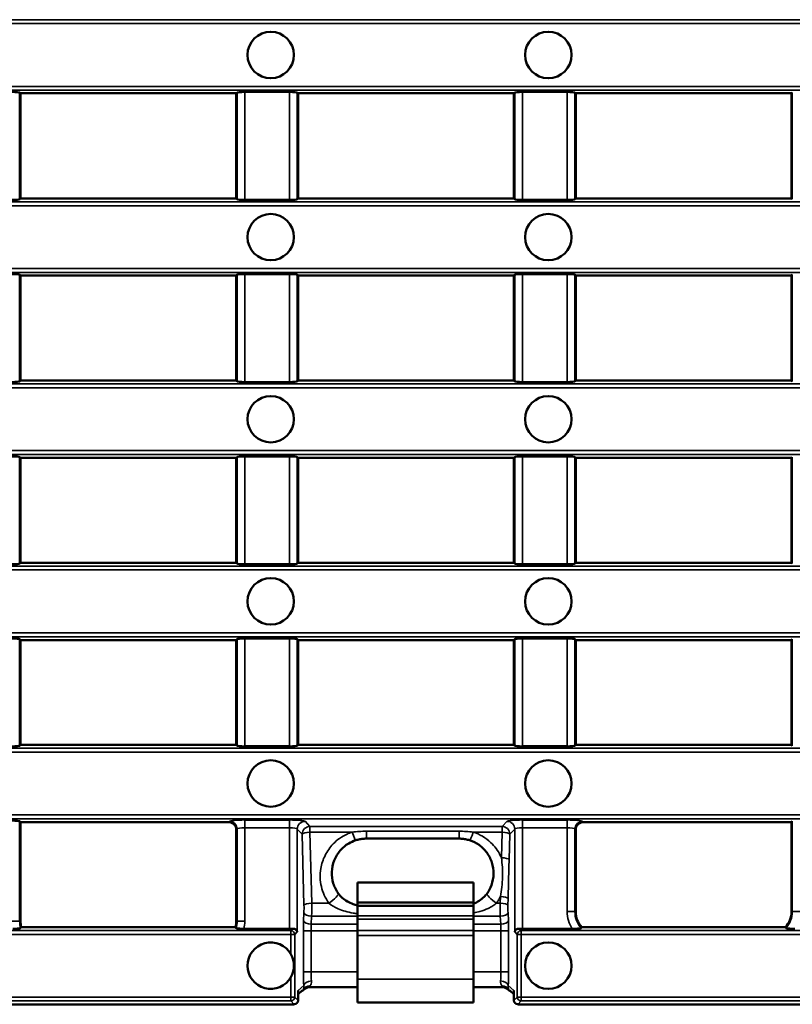
# Model space of a CAD drawing. Units: millimetres. Extents: x 0 to 11298, y 0 to 2970.
# Drawn here: x 7147 to 7247, y 2173 to 2301 of the extents above; entities that cross this region are included whole.
import ezdxf

# ---------------------------------------------------------------- set-up
doc = ezdxf.new("R2010")
doc.units = ezdxf.units.MM
doc.header["$LTSCALE"] = 5
doc.layers.add('Sichtbar (ISO)', color=7, linetype='Continuous', lineweight=50)
doc.layers.add('Sichtbar schmal (ISO)', color=7, linetype='Continuous', lineweight=35)

msp = doc.modelspace()

# ---------------------------------------------------------------- linework, layer by layer
at = {"layer": 'Sichtbar (ISO)'}
for p, q in [((7147.27, 2291.17), (7147.16, 2291.26)), ((7147.27, 2277.57), (7147.27, 2291.17)), ((7147.27, 2291.17), (7175.2, 2291.17)), ((7175.3, 2291.26), (7175.2, 2291.17)), ((7175.2, 2291.17), (7175.2, 2277.57)), ((7182.1, 2291.34), (7176.3, 2291.34)), ((7183.2, 2291.17), (7183.09, 2291.26)), ((7183.2, 2277.57), (7183.2, 2291.17)), ((7183.2, 2291.17), (7211.13, 2291.17)), ((7211.23, 2291.26), (7211.13, 2291.17)), ((7211.13, 2291.17), (7211.13, 2277.57)), ((7218.02, 2291.34), (7212.23, 2291.34)), ((7219.13, 2291.17), (7219.02, 2291.26)), ((7219.13, 2277.57), (7219.13, 2291.17)), ((7219.13, 2291.17), (7247.05, 2291.17)), ((7247.16, 2291.26), (7247.05, 2291.17)), ((7247.05, 2291.17), (7247.05, 2277.57)), ((7147.16, 2277.46), (7147.27, 2277.57)), ((7147.27, 2277.57), (7175.2, 2277.57)), ((7175.2, 2277.57), (7175.3, 2277.46)), ((7176.3, 2277.37), (7182.1, 2277.37)), ((7183.09, 2277.46), (7183.2, 2277.57)), ((7183.2, 2277.57), (7211.13, 2277.57)), ((7211.13, 2277.57), (7211.23, 2277.46)), ((7212.23, 2277.37), (7218.02, 2277.37)), ((7219.02, 2277.46), (7219.13, 2277.57)), ((7219.13, 2277.57), (7247.05, 2277.57)), ((7247.05, 2277.57), (7247.16, 2277.46)), ((7147.27, 2267.61), (7147.16, 2267.71)), ((7147.27, 2254.01), (7147.27, 2267.61)), ((7147.27, 2267.61), (7175.2, 2267.61)), ((7175.3, 2267.71), (7175.2, 2267.61)), ((7175.2, 2267.61), (7175.2, 2254.01)), ((7182.1, 2267.79), (7176.3, 2267.79)), ((7183.2, 2267.61), (7183.09, 2267.71)), ((7183.2, 2254.01), (7183.2, 2267.61)), ((7183.2, 2267.61), (7211.13, 2267.61)), ((7211.23, 2267.71), (7211.13, 2267.61)), ((7211.13, 2267.61), (7211.13, 2254.01)), ((7218.02, 2267.79), (7212.23, 2267.79)), ((7219.13, 2267.61), (7219.02, 2267.71)), ((7219.13, 2254.01), (7219.13, 2267.61)), ((7219.13, 2267.61), (7247.05, 2267.61)), ((7247.16, 2267.71), (7247.05, 2267.61)), ((7247.05, 2267.61), (7247.05, 2254.01)), ((7147.16, 2253.91), (7147.27, 2254.01)), ((7147.27, 2254.01), (7175.2, 2254.01)), ((7175.2, 2254.01), (7175.3, 2253.91)), ((7183.09, 2253.91), (7183.2, 2254.01)), ((7183.2, 2254.01), (7211.13, 2254.01)), ((7211.13, 2254.01), (7211.23, 2253.91)), ((7219.02, 2253.91), (7219.13, 2254.01)), ((7219.13, 2254.01), (7247.05, 2254.01)), ((7247.05, 2254.01), (7247.16, 2253.91)), ((7176.3, 2253.82), (7182.1, 2253.82)), ((7212.23, 2253.82), (7218.02, 2253.82)), ((7147.27, 2244.01), (7147.16, 2244.12)), ((7147.27, 2230.46), (7147.27, 2244.01)), ((7147.27, 2244.01), (7175.2, 2244.01)), ((7175.3, 2244.12), (7175.2, 2244.01)), ((7175.2, 2244.01), (7175.2, 2230.46)), ((7182.1, 2244.2), (7176.3, 2244.2)), ((7183.2, 2244.01), (7183.09, 2244.12)), ((7183.2, 2230.46), (7183.2, 2244.01)), ((7183.2, 2244.01), (7211.13, 2244.01)), ((7211.23, 2244.12), (7211.13, 2244.01)), ((7211.13, 2244.01), (7211.13, 2230.46)), ((7218.02, 2244.2), (7212.23, 2244.2)), ((7219.13, 2244.01), (7219.02, 2244.12)), ((7219.13, 2230.46), (7219.13, 2244.01)), ((7219.13, 2244.01), (7247.05, 2244.01)), ((7247.16, 2244.12), (7247.05, 2244.01)), ((7247.05, 2244.01), (7247.05, 2230.46)), ((7147.16, 2230.35), (7147.27, 2230.46)), ((7147.27, 2230.46), (7175.2, 2230.46)), ((7175.2, 2230.46), (7175.3, 2230.35)), ((7176.3, 2230.26), (7182.1, 2230.26)), ((7183.09, 2230.35), (7183.2, 2230.46)), ((7183.2, 2230.46), (7211.13, 2230.46)), ((7211.13, 2230.46), (7211.23, 2230.35)), ((7212.23, 2230.26), (7218.02, 2230.26)), ((7219.02, 2230.35), (7219.13, 2230.46)), ((7219.13, 2230.46), (7247.05, 2230.46)), ((7247.05, 2230.46), (7247.16, 2230.35)), ((7147.27, 2220.46), (7147.16, 2220.56)), ((7147.27, 2206.9), (7147.27, 2220.46)), ((7147.27, 2220.46), (7175.2, 2220.46)), ((7175.3, 2220.56), (7175.2, 2220.46)), ((7175.2, 2220.46), (7175.2, 2206.9)), ((7182.1, 2220.65), (7176.3, 2220.65)), ((7183.2, 2220.46), (7183.09, 2220.56)), ((7183.2, 2207.44), (7183.2, 2220.46)), ((7183.2, 2220.46), (7211.13, 2220.46)), ((7211.23, 2220.56), (7211.13, 2220.46)), ((7211.13, 2220.46), (7211.13, 2207.44)), ((7218.02, 2220.65), (7212.23, 2220.65)), ((7219.13, 2220.46), (7219.02, 2220.56)), ((7219.13, 2206.9), (7219.13, 2220.46)), ((7219.13, 2220.46), (7247.05, 2220.46)), ((7247.16, 2220.56), (7247.05, 2220.46)), ((7247.05, 2220.46), (7247.05, 2206.9)), ((7147.16, 2206.79), (7147.27, 2206.9)), ((7147.27, 2206.9), (7175.2, 2206.9)), ((7175.2, 2206.9), (7175.3, 2206.79)), ((7183.24, 2206.95), (7183.09, 2206.79)), ((7183.69, 2206.9), (7210.63, 2206.9)), ((7211.08, 2206.95), (7211.23, 2206.79)), ((7219.02, 2206.79), (7219.13, 2206.9)), ((7219.13, 2206.9), (7247.05, 2206.9)), ((7247.05, 2206.9), (7247.16, 2206.79)), ((7176.3, 2206.71), (7182.1, 2206.71)), ((7212.23, 2206.71), (7218.02, 2206.71)), ((7147.27, 2196.9), (7147.16, 2197.01)), ((7147.27, 2184.09), (7147.27, 2196.9)), ((7147.27, 2196.9), (7174.2, 2196.9)), ((7220.12, 2196.9), (7247.05, 2196.9)), ((7247.16, 2197.01), (7247.05, 2196.9)), ((7247.05, 2196.9), (7247.05, 2185.33)), ((7175.2, 2195.9), (7175.2, 2184.09)), ((7219.13, 2185.33), (7219.13, 2195.9)), ((7192.03, 2194.77), (7204.03, 2194.77)), ((7190.88, 2189.09), (7205.88, 2189.09)), ((7190.88, 2186.51), (7190.88, 2189.09)), ((7205.88, 2189.09), (7205.88, 2186.51)), ((7205.88, 2186.51), (7190.88, 2186.51)), ((7190.88, 2186.08), (7190.88, 2186.51)), ((7205.88, 2186.08), (7205.88, 2186.51)), ((7190.88, 2184.8), (7190.88, 2186.08)), ((7205.88, 2186.08), (7190.88, 2186.08)), ((7205.88, 2184.8), (7205.88, 2186.08)), ((7190.88, 2184.37), (7190.88, 2184.8)), ((7190.88, 2182.89), (7190.88, 2184.37)), ((7205.88, 2184.37), (7205.88, 2184.8)), ((7205.88, 2182.89), (7205.88, 2184.37)), ((7175.09, 2183.31), (7147.37, 2183.31)), ((7176.18, 2183.11), (7182.1, 2183.11)), ((7190.88, 2182.89), (7190.88, 2182.25)), ((7205.88, 2182.89), (7205.88, 2182.25)), ((7212.23, 2183.11), (7218.68, 2183.11)), ((7246.27, 2183.31), (7219.91, 2183.31)), ((7190.88, 2176.58), (7190.88, 2182.25)), ((7205.88, 2176.58), (7205.88, 2182.25)), ((7190.88, 2176.58), (7190.88, 2173.58)), ((7205.88, 2176.58), (7205.88, 2173.58)), ((7183.2, 2174.66), (7183.73, 2175.15)), ((7183.2, 2175.11), (7183.2, 2173.84)), ((7184.66, 2175.56), (7190.88, 2175.56)), ((7205.88, 2175.56), (7209.66, 2175.56)), ((7210.59, 2175.15), (7211.13, 2174.66)), ((7211.13, 2173.84), (7211.13, 2175.11)), ((7092.37, 2173.34), (7182.7, 2173.34)), ((7190.88, 2173.58), (7205.88, 2173.58)), ((7211.62, 2173.34), (7470.13, 2173.34))]:
    msp.add_line(p, q, dxfattribs=at)
for centre in [(7179.65, 2296.12), (7215.58, 2296.12), (7179.65, 2272.57), (7215.58, 2272.57), (7179.65, 2249.01), (7215.58, 2249.01), (7179.65, 2225.46), (7215.58, 2225.46), (7179.65, 2201.9), (7215.58, 2201.9), (7215.58, 2178.34)]:
    msp.add_circle(centre, 3, dxfattribs=at)
for centre, radius, start, end in [((7222.13, 2185.33), 3, 180, 222.5088), ((7244.05, 2185.33), 3, 317.4912, 0), ((7150.27, 2184.09), 3, 180, 195.2107), ((7172.2, 2184.09), 3, 344.7893, 0), ((7179.65, 2178.34), 3, 29.5329, 330.4671), ((7179.65, 2178.34), 3, 330.4671, 29.5329), ((7184.69, 2174.56), 1, 90, 132.6934), ((7209.63, 2174.56), 1, 47.3066, 90)]:
    msp.add_arc(centre, radius, start, end, dxfattribs=at)
for centre, major_axis, ratio, start_param, end_param in [((7146.17, 2291.25), (-1, 0), 0.087489, 3.237586, 4.712389), ((7176.3, 2291.25), (-1, 0), 0.087489, 4.712389, 6.187192), ((7182.1, 2291.25), (-1, 0), 0.087489, 3.237586, 4.712389), ((7212.23, 2291.25), (-1, 0), 0.087489, 4.712389, 6.187192), ((7218.02, 2291.25), (-1, 0), 0.087489, 3.237586, 4.712389), ((7146.17, 2277.47), (1, 0), 0.096289, 4.712389, 6.187192), ((7176.3, 2277.47), (1, 0), 0.096289, 3.237586, 4.712389), ((7182.1, 2277.47), (1, 0), 0.096289, 4.712389, 6.187192), ((7212.23, 2277.47), (1, 0), 0.096289, 3.237586, 4.712389), ((7218.02, 2277.47), (1, 0), 0.096289, 4.712389, 6.187192), ((7146.17, 2267.7), (-1, 0), 0.087489, 3.237586, 4.712389), ((7176.3, 2267.7), (-1, 0), 0.087489, 4.712389, 6.187192), ((7182.1, 2267.7), (-1, 0), 0.087489, 3.237586, 4.712389), ((7212.23, 2267.7), (-1, 0), 0.087489, 4.712389, 6.187192), ((7218.02, 2267.7), (-1, 0), 0.087489, 3.237586, 4.712389), ((7146.17, 2253.92), (1, 0), 0.096289, 4.712389, 6.187192), ((7176.3, 2253.92), (1, 0), 0.096289, 3.237586, 4.712389), ((7182.1, 2253.92), (1, 0), 0.096289, 4.712389, 6.187192), ((7212.23, 2253.92), (1, 0), 0.096289, 3.237586, 4.712389), ((7218.02, 2253.92), (1, 0), 0.096289, 4.712389, 6.187192), ((7146.17, 2244.11), (-1, 0), 0.096289, 3.237586, 4.712389), ((7176.3, 2244.11), (-1, 0), 0.096289, 4.712389, 6.187192), ((7182.1, 2244.11), (-1, 0), 0.096289, 3.237586, 4.712389), ((7212.23, 2244.11), (-1, 0), 0.096289, 4.712389, 6.187192), ((7218.02, 2244.11), (-1, 0), 0.096289, 3.237586, 4.712389), ((7146.17, 2230.36), (1, 0), 0.096289, 4.712389, 6.187192), ((7176.3, 2230.36), (1, 0), 0.096289, 3.237586, 4.712389), ((7182.1, 2230.36), (1, 0), 0.096289, 4.712389, 6.187192), ((7212.23, 2230.36), (1, 0), 0.096289, 3.237586, 4.712389), ((7218.02, 2230.36), (1, 0), 0.096289, 4.712389, 6.187192), ((7146.17, 2220.55), (-1, 0), 0.096289, 3.237586, 4.712389), ((7176.3, 2220.55), (-1, 0), 0.096289, 4.712389, 6.187192), ((7182.1, 2220.55), (-1, 0), 0.096289, 3.237586, 4.712389), ((7212.23, 2220.55), (-1, 0), 0.096289, 4.712389, 6.187192), ((7218.02, 2220.55), (-1, 0), 0.096289, 3.237586, 4.712389), ((7183.56, 2205.67), (-0.35, 1.85), 0.056889, 0.291339, 0.802851), ((7183.66, 2206.99), (0.501, -0.005), 0.188187, 3.723477, 4.768012), ((7210.66, 2206.99), (0.501, 0.005), 0.188187, 4.656766, 5.7013), ((7210.76, 2205.67), (0.35, 1.85), 0.056889, 5.480334, 5.991847), ((7146.17, 2206.8), (1, 0), 0.096289, 4.712389, 6.187192), ((7176.3, 2206.8), (1, 0), 0.096289, 3.237586, 4.712389), ((7182.1, 2206.8), (1, 0), 0.096289, 4.712389, 6.187192), ((7212.23, 2206.8), (1, 0), 0.096289, 3.237586, 4.712389), ((7218.02, 2206.8), (1, 0), 0.096289, 4.712389, 6.187192), ((7146.17, 2197), (-1, 0), 0.096289, 3.237586, 4.712389), ((7174.19, 2195.9), (0.714, 0.714), 0.990855, 5.50238, 7.06399), ((7220.13, 2195.9), (-0.714, 0.714), 0.990855, 5.50238, 7.06399), ((7182.1, 2183.21), (1, 0), 0.096289, 4.712389, 5.145307), ((7212.23, 2183.21), (1, 0), 0.096289, 4.279471, 4.712389), ((7296.52, 2179.06), (-113.38, -4.75), 0.064422, 6.168417, 6.172842), ((7098.02, 2178.85), (113.16, -4.55), 0.064618, 0.110227, 0.114661), ((7182.69, 2173.85), (0.357, -0.357), 0.990855, 5.50238, 7.06399), ((7211.63, 2173.85), (-0.357, -0.357), 0.990855, 5.50238, 7.06399)]:
    msp.add_ellipse(centre, major_axis=major_axis, ratio=ratio, start_param=start_param, end_param=end_param, dxfattribs=at)
for points, knots in [([(7188.4, 2187.68), (7188.11, 2188.08), (7187.89, 2188.52), (7187.6, 2189.47), (7187.54, 2189.97), (7187.58, 2190.97), (7187.68, 2191.47), (7188.05, 2192.41), (7188.31, 2192.84), (7188.95, 2193.58), (7189.32, 2193.9), (7190.03, 2194.32), (7190.33, 2194.45), (7190.65, 2194.56)], [-1.329826, -1.329826, -1.329826, -1.329826, -1.130578, -1.130578, -0.925289, -0.925289, -0.71813, -0.71813, -0.515061, -0.515061, -0.32011, -0.32011, -0.186621, -0.186621, -0.186621, -0.186621]), ([(7190.65, 2194.56), (7190.74, 2194.59), (7190.83, 2194.61), (7191, 2194.66), (7191.09, 2194.68), (7191.28, 2194.71), (7191.37, 2194.72), (7191.56, 2194.75), (7191.65, 2194.76), (7191.84, 2194.77), (7191.93, 2194.77), (7192.03, 2194.77)], [-0.186014, -0.186014, -0.186014, -0.186014, -0.1488112, -0.1488112, -0.1116084, -0.1116084, -0.0744056, -0.0744056, -0.0372028, -0.0372028, 0, 0, 0, 0]), ([(7204.03, 2194.77), (7204.12, 2194.77), (7204.21, 2194.77), (7204.4, 2194.76), (7204.49, 2194.75), (7204.68, 2194.72), (7204.77, 2194.71), (7204.96, 2194.68), (7205.05, 2194.66), (7205.23, 2194.61), (7205.31, 2194.59), (7205.4, 2194.56)], [-0.186014, -0.186014, -0.186014, -0.186014, -0.1488112, -0.1488112, -0.1116084, -0.1116084, -0.0744056, -0.0744056, -0.0372028, -0.0372028, 0, 0, 0, 0]), ([(7205.4, 2194.56), (7205.83, 2194.42), (7206.24, 2194.21), (7207, 2193.68), (7207.33, 2193.35), (7207.9, 2192.59), (7208.12, 2192.15), (7208.43, 2191.22), (7208.5, 2190.72), (7208.49, 2189.72), (7208.39, 2189.22), (7208.08, 2188.37), (7207.89, 2188.01), (7207.65, 2187.68)], [-1.1442, -1.1442, -1.1442, -1.1442, -0.961799, -0.961799, -0.773468, -0.773468, -0.576659, -0.576659, -0.372173, -0.372173, -0.164006, -0.164006, 0, 0, 0, 0]), ([(7190.88, 2186.14), (7190.69, 2186.18), (7190.51, 2186.24), (7190.07, 2186.39), (7189.81, 2186.51), (7189.33, 2186.78), (7189.11, 2186.94), (7188.71, 2187.29), (7188.54, 2187.48), (7188.4, 2187.68)], [-0.4064962, -0.4064962, -0.4064962, -0.4064962, -0.3333084, -0.3333084, -0.2222056, -0.2222056, -0.1111028, -0.1111028, 0, 0, 0, 0]), ([(7207.65, 2187.68), (7207.54, 2187.52), (7207.41, 2187.37), (7207.07, 2187.05), (7206.86, 2186.88), (7206.4, 2186.59), (7206.15, 2186.46), (7205.88, 2186.36), (7205.88, 2186.36), (7205.88, 2186.36)], [-0.5554905, -0.5554905, -0.5554905, -0.5554905, -0.4682234, -0.4682234, -0.3571253, -0.3571253, -0.2460272, -0.2460272, -0.2446495, -0.2446495, -0.2446495, -0.2446495]), ([(7146.29, 2183.11), (7146.41, 2183.11), (7146.57, 2183.12), (7146.8, 2183.13), (7146.93, 2183.14), (7147.1, 2183.15), (7147.18, 2183.16), (7147.26, 2183.18), (7147.29, 2183.19), (7147.29, 2183.2)], [0.1511328, 0.1511328, 0.1511328, 0.1511328, 0.1896717, 0.1896717, 0.2273692, 0.2273692, 0.2642887, 0.2642887, 0.2917452, 0.2917452, 0.2917452, 0.2917452]), ([(7175.17, 2183.2), (7175.18, 2183.19), (7175.2, 2183.18), (7175.28, 2183.16), (7175.36, 2183.15), (7175.54, 2183.14), (7175.66, 2183.13), (7175.9, 2183.12), (7176.05, 2183.11), (7176.18, 2183.11)], [0.3095977, 0.3095977, 0.3095977, 0.3095977, 0.3370542, 0.3370542, 0.3739737, 0.3739737, 0.4116712, 0.4116712, 0.4502101, 0.4502101, 0.4502101, 0.4502101]), ([(7182.52, 2183.12), (7182.59, 2183.13), (7182.66, 2183.12), (7182.79, 2183.07), (7182.85, 2183.04), (7183, 2182.93), (7183.08, 2182.81), (7183.09, 2182.7)], [0.2719311, 0.2719311, 0.2719311, 0.2719311, 0.2960539, 0.2960539, 0.3207079, 0.3207079, 0.3801344, 0.3801344, 0.3801344, 0.3801344]), ([(7211.23, 2182.7), (7211.25, 2182.81), (7211.32, 2182.93), (7211.47, 2183.04), (7211.53, 2183.07), (7211.66, 2183.12), (7211.73, 2183.13), (7211.81, 2183.12)], [0, 0, 0, 0, 0.0594266, 0.0594266, 0.0840805, 0.0840805, 0.1082034, 0.1082034, 0.1082034, 0.1082034]), ([(7218.68, 2183.11), (7218.84, 2183.11), (7219.02, 2183.12), (7219.31, 2183.13), (7219.46, 2183.14), (7219.67, 2183.15), (7219.76, 2183.17), (7219.84, 2183.18), (7219.86, 2183.19), (7219.87, 2183.2)], [0.1620009, 0.1620009, 0.1620009, 0.1620009, 0.2096179, 0.2096179, 0.2538862, 0.2538862, 0.2922287, 0.2922287, 0.316902, 0.316902, 0.316902, 0.316902]), ([(7246.31, 2183.2), (7246.32, 2183.19), (7246.34, 2183.18), (7246.42, 2183.17), (7246.51, 2183.15), (7246.72, 2183.14), (7246.87, 2183.13), (7247.16, 2183.12), (7247.34, 2183.11), (7247.5, 2183.11)], [0.3332408, 0.3332408, 0.3332408, 0.3332408, 0.3579141, 0.3579141, 0.3962566, 0.3962566, 0.4405249, 0.4405249, 0.4881419, 0.4881419, 0.4881419, 0.4881419]), ([(7183.79, 2175.14), (7183.74, 2175.1), (7183.69, 2175.08), (7183.64, 2175.06), (7183.63, 2175.05), (7183.62, 2175.05)], [-0.68164845, -0.68164845, -0.68164845, -0.68164845, -0.66255153, -0.66255153, -0.65609016, -0.65609016, -0.65609016, -0.65609016]), ([(7184.01, 2175.3), (7184, 2175.28), (7183.99, 2175.27), (7183.96, 2175.25), (7183.95, 2175.24), (7183.93, 2175.23), (7183.92, 2175.22), (7183.9, 2175.2), (7183.89, 2175.2), (7183.87, 2175.18), (7183.86, 2175.18), (7183.85, 2175.17)], [-0.976559989, -0.976559989, -0.976559989, -0.976559989, -0.975039755, -0.975039755, -0.973519521, -0.973519521, -0.971999287, -0.971999287, -0.970479053, -0.970479053, -0.968958819, -0.968958819, -0.968958819, -0.968958819]), ([(7210.47, 2175.17), (7210.46, 2175.18), (7210.45, 2175.18), (7210.43, 2175.2), (7210.42, 2175.2), (7210.4, 2175.22), (7210.39, 2175.23), (7210.37, 2175.24), (7210.36, 2175.25), (7210.33, 2175.27), (7210.32, 2175.28), (7210.31, 2175.3)], [-1.001296807, -1.001296807, -1.001296807, -1.001296807, -0.999775162, -0.999775162, -0.998253517, -0.998253517, -0.996731872, -0.996731872, -0.995210227, -0.995210227, -0.993688582, -0.993688582, -0.993688582, -0.993688582]), ([(7210.7, 2175.05), (7210.69, 2175.05), (7210.68, 2175.05), (7210.64, 2175.08), (7210.59, 2175.1), (7210.53, 2175.14)], [-0.45923972, -0.45923972, -0.45923972, -0.45923972, -0.45372137, -0.45372137, -0.43368122, -0.43368122, -0.43368122, -0.43368122])]:
    msp.add_open_spline(points, degree=3, knots=knots, dxfattribs=at)
for points in [[(7147.29, 2183.2), (7147.33, 2183.26), (7147.37, 2183.31)], [(7175.09, 2183.31), (7175.13, 2183.26), (7175.17, 2183.2)], [(7219.87, 2183.2), (7219.89, 2183.26), (7219.91, 2183.31)], [(7246.27, 2183.31), (7246.29, 2183.26), (7246.31, 2183.2)]]:
    msp.add_open_spline(points, degree=2, dxfattribs=at)
at = {"layer": 'Sichtbar schmal (ISO)'}
for p, q in [((7588.98, 2300.68), (7092.77, 2300.68)), ((7092.77, 2300.19), (7588.98, 2300.19)), ((7588.98, 2292.06), (7092.77, 2292.06)), ((7092.77, 2291.56), (7588.98, 2291.56)), ((7147.16, 2277.46), (7147.16, 2291.26)), ((7175.3, 2291.26), (7175.3, 2277.46)), ((7176.3, 2277.37), (7176.3, 2291.34)), ((7182.1, 2291.34), (7182.1, 2277.37)), ((7183.09, 2277.46), (7183.09, 2291.26)), ((7211.23, 2291.26), (7211.23, 2277.46)), ((7212.23, 2277.37), (7212.23, 2291.34)), ((7218.02, 2291.34), (7218.02, 2277.37)), ((7219.02, 2277.46), (7219.02, 2291.26)), ((7247.16, 2291.26), (7247.16, 2277.46)), ((7588.98, 2277.13), (7092.77, 2277.13)), ((7092.77, 2276.63), (7588.98, 2276.63)), ((7588.98, 2268.51), (7092.77, 2268.51)), ((7092.77, 2268.01), (7588.98, 2268.01)), ((7147.16, 2253.91), (7147.16, 2267.71)), ((7175.3, 2267.71), (7175.3, 2253.91)), ((7176.3, 2253.82), (7176.3, 2267.79)), ((7182.1, 2267.79), (7182.1, 2253.82)), ((7183.09, 2253.91), (7183.09, 2267.71)), ((7211.23, 2267.71), (7211.23, 2253.91)), ((7212.23, 2253.82), (7212.23, 2267.79)), ((7218.02, 2267.79), (7218.02, 2253.82)), ((7219.02, 2253.91), (7219.02, 2267.71)), ((7247.16, 2267.71), (7247.16, 2253.91)), ((7588.98, 2253.57), (7092.77, 2253.57)), ((7092.77, 2253.08), (7588.98, 2253.08)), ((7588.98, 2244.95), (7092.77, 2244.95)), ((7092.77, 2244.45), (7588.98, 2244.45)), ((7147.16, 2230.35), (7147.16, 2244.12)), ((7175.3, 2244.12), (7175.3, 2230.35)), ((7176.3, 2230.26), (7176.3, 2244.2)), ((7182.1, 2244.2), (7182.1, 2230.26)), ((7183.09, 2230.35), (7183.09, 2244.12)), ((7211.23, 2244.12), (7211.23, 2230.35)), ((7212.23, 2230.26), (7212.23, 2244.2)), ((7218.02, 2244.2), (7218.02, 2230.26)), ((7219.02, 2230.35), (7219.02, 2244.12)), ((7247.16, 2244.12), (7247.16, 2230.35)), ((7588.98, 2230.02), (7092.77, 2230.02)), ((7092.77, 2229.52), (7588.98, 2229.52)), ((7588.98, 2221.39), (7092.77, 2221.39)), ((7092.77, 2220.89), (7588.98, 2220.89)), ((7147.16, 2206.79), (7147.16, 2220.56)), ((7175.3, 2220.56), (7175.3, 2206.79)), ((7176.3, 2206.71), (7176.3, 2220.65)), ((7182.1, 2220.65), (7182.1, 2206.71)), ((7183.09, 2206.79), (7183.09, 2220.56)), ((7211.23, 2220.56), (7211.23, 2206.79)), ((7212.23, 2206.71), (7212.23, 2220.65)), ((7218.02, 2220.65), (7218.02, 2206.71)), ((7219.02, 2206.79), (7219.02, 2220.56)), ((7247.16, 2220.56), (7247.16, 2206.79)), ((7588.98, 2206.46), (7092.77, 2206.46)), ((7092.77, 2205.96), (7588.98, 2205.96)), ((7588.98, 2197.84), (7092.77, 2197.84)), ((7092.77, 2197.34), (7588.98, 2197.34)), ((7147.16, 2184.09), (7147.16, 2197.01)), ((7174.31, 2197.01), (7174.2, 2196.9)), ((7176.3, 2197.18), (7176.3, 2196.18)), ((7182.1, 2197.18), (7176.3, 2197.18)), ((7182.1, 2197.18), (7182.1, 2196.18)), ((7184.73, 2196.36), (7184.09, 2197.01)), ((7210.24, 2197.01), (7209.59, 2196.36)), ((7212.23, 2196.18), (7212.23, 2197.18)), ((7218.02, 2197.18), (7212.23, 2197.18)), ((7218.02, 2196.18), (7218.02, 2197.18)), ((7220.12, 2196.9), (7220.02, 2197.01)), ((7247.16, 2197.01), (7247.16, 2185.33)), ((7175.2, 2195.9), (7175.3, 2196.01)), ((7175.3, 2196.01), (7175.3, 2184.09)), ((7176.3, 2196.18), (7182.1, 2196.18)), ((7176.3, 2184.09), (7176.3, 2196.18)), ((7182.1, 2196.18), (7182.1, 2183.11)), ((7183.09, 2196.01), (7183.74, 2195.36)), ((7183.09, 2182.7), (7183.09, 2196.01)), ((7183.74, 2195.36), (7183.96, 2186.18)), ((7184.73, 2195.61), (7184.73, 2196.36)), ((7209.59, 2196.36), (7184.73, 2196.36)), ((7184.96, 2186.43), (7184.73, 2195.61)), ((7184.73, 2195.61), (7190.19, 2195.61)), ((7192.03, 2195.73), (7192.03, 2194.77)), ((7204.03, 2195.73), (7192.03, 2195.73)), ((7204.03, 2194.77), (7204.03, 2195.73)), ((7205.86, 2195.61), (7209.59, 2195.61)), ((7209.59, 2195.61), (7209.51, 2192.29)), ((7209.59, 2196.36), (7209.59, 2195.61)), ((7210.5, 2192.05), (7210.59, 2195.36)), ((7210.59, 2195.36), (7211.23, 2196.01)), ((7211.23, 2196.01), (7211.23, 2182.7)), ((7212.23, 2196.18), (7218.02, 2196.18)), ((7212.23, 2183.11), (7212.23, 2196.18)), ((7218.02, 2196.18), (7218.02, 2185.33)), ((7219.02, 2196.01), (7219.13, 2195.9)), ((7219.02, 2185.33), (7219.02, 2196.01)), ((7184.96, 2186.43), (7187.18, 2186.43)), ((7208.87, 2186.43), (7209.36, 2186.43)), ((7209.38, 2187.29), (7209.36, 2186.43)), ((7210.36, 2186.18), (7210.38, 2187.04)), ((7183.95, 2185.18), (7183.91, 2184.13)), ((7210.42, 2184.13), (7210.37, 2185.18)), ((7218.02, 2185.33), (7219.02, 2185.33)), ((7219.13, 2185.33), (7219.02, 2185.33)), ((7247.05, 2185.33), (7247.16, 2185.33)), ((7248.16, 2185.33), (7247.16, 2185.33)), ((7147.16, 2184.09), (7146.17, 2184.09)), ((7147.27, 2184.09), (7147.16, 2184.09)), ((7175.2, 2184.09), (7175.3, 2184.09)), ((7176.3, 2184.09), (7175.3, 2184.09)), ((7184.9, 2183.7), (7184.95, 2184.76)), ((7184.95, 2184.76), (7190.88, 2184.76)), ((7190.88, 2184.8), (7205.88, 2184.8)), ((7190.88, 2184.37), (7205.88, 2184.37)), ((7205.88, 2184.76), (7209.37, 2184.76)), ((7209.37, 2184.76), (7209.42, 2183.7)), ((7182.26, 2182.87), (7092.77, 2182.87)), ((7182.52, 2183.12), (7182.26, 2182.87)), ((7182.26, 2182.37), (7182.26, 2182.87)), ((7182.76, 2182.37), (7183.09, 2182.7)), ((7183.88, 2182.86), (7184.88, 2182.86)), ((7183.88, 2182.86), (7183.88, 2177.56)), ((7184.88, 2177.56), (7184.88, 2182.86)), ((7184.88, 2182.86), (7190.88, 2182.86)), ((7184.9, 2183.7), (7190.88, 2183.7)), ((7190.88, 2182.89), (7205.88, 2182.89)), ((7205.88, 2183.7), (7209.42, 2183.7)), ((7205.88, 2182.86), (7209.45, 2182.86)), ((7209.45, 2182.86), (7209.45, 2177.56)), ((7210.44, 2182.86), (7209.45, 2182.86)), ((7210.44, 2177.56), (7210.44, 2182.86)), ((7211.23, 2182.7), (7211.56, 2182.37)), ((7212.06, 2182.87), (7211.81, 2183.12)), ((7212.06, 2182.87), (7212.06, 2182.37)), ((7469.69, 2182.87), (7212.06, 2182.87)), ((7092.77, 2182.37), (7182.26, 2182.37)), ((7182.26, 2182.37), (7182.76, 2182.37)), ((7182.26, 2182.37), (7182.26, 2179.82)), ((7182.76, 2174.28), (7182.76, 2182.37)), ((7190.88, 2182.25), (7205.88, 2182.25)), ((7211.56, 2182.37), (7212.06, 2182.37)), ((7211.56, 2182.37), (7211.56, 2174.28)), ((7212.06, 2174.28), (7212.06, 2182.37)), ((7212.06, 2182.37), (7469.69, 2182.37)), ((7183.88, 2177.56), (7184.88, 2177.56)), ((7184.88, 2177.56), (7190.88, 2177.56)), ((7205.88, 2177.56), (7209.45, 2177.56)), ((7210.44, 2177.56), (7209.45, 2177.56)), ((7182.26, 2176.87), (7182.26, 2174.28)), ((7190.88, 2176.58), (7205.88, 2176.58)), ((7183.94, 2175.78), (7183.2, 2175.11)), ((7211.13, 2175.11), (7210.39, 2175.78)), ((7182.26, 2174.28), (7092.77, 2174.28)), ((7092.77, 2173.78), (7182.26, 2173.78)), ((7182.76, 2174.28), (7182.26, 2174.28)), ((7182.26, 2173.78), (7182.26, 2174.28)), ((7182.26, 2173.78), (7182.7, 2173.34)), ((7183.2, 2173.84), (7182.76, 2174.28)), ((7211.56, 2174.28), (7211.13, 2173.84)), ((7212.06, 2174.28), (7211.56, 2174.28)), ((7211.62, 2173.34), (7212.06, 2173.78)), ((7212.06, 2174.28), (7212.06, 2173.78)), ((7469.69, 2174.28), (7212.06, 2174.28)), ((7212.06, 2173.78), (7469.69, 2173.78))]:
    msp.add_line(p, q, dxfattribs=at)
for centre, radius, start, end in [((7222.13, 2185.33), 4.1, 180, 212.7699), ((7222.13, 2185.33), 3.11, 180, 223.3712), ((7244.05, 2185.33), 3.11, 316.6288, 0), ((7150.27, 2184.09), 3.11, 180, 196.7043), ((7172.2, 2184.09), 3.11, 343.2957, 0), ((7172.2, 2184.09), 4.1, 346.1787, 0)]:
    msp.add_arc(centre, radius, start, end, dxfattribs=at)
for centre, major_axis, ratio, start_param, end_param in [((7176.3, 2196.99), (-2, 0), 0.096289, 4.712389, 6.187192), ((7174.31, 2196.01), (0.707, -0.707), 0.990855, 0.789991, 2.351601), ((7182.1, 2196.99), (-2, 0), 0.096289, 3.237586, 4.712389), ((7184.09, 2196.01), (-0.707, -0.707), 0.990855, 3.931584, 5.493194), ((7212.23, 2196.99), (-2, 0), 0.096289, 4.712389, 6.187192), ((7210.24, 2196.01), (-0.707, 0.707), 0.990855, 3.931584, 5.493194), ((7218.02, 2196.99), (-2, 0), 0.096289, 3.237586, 4.712389), ((7220.02, 2196.01), (0.707, 0.707), 0.990855, 0.789991, 2.351601), ((7176.3, 2195.99), (1, 0), 0.192578, 1.570796, 3.0456), ((7182.1, 2195.99), (1, 0), 0.192578, 0.095993, 1.570796), ((7184.73, 2195.36), (-0.707, -0.707), 0.990855, 3.931584, 5.493194), ((7184.73, 2195.36), (-1, -0.025), 0.24793, 4.706278, 6.184089), ((7190.19, 2195.98), (0.46, -1.43), 0.078526, 4.950604, 6.283185), ((7205.86, 2195.98), (-0.46, -1.43), 0.078526, 0, 1.332581), ((7209.59, 2195.36), (-0.707, 0.707), 0.990855, 3.931584, 5.493194), ((7209.59, 2195.36), (1, -0.025), 0.24793, 0.099097, 1.576908), ((7212.23, 2195.99), (1, 0), 0.192578, 1.570796, 3.0456), ((7218.02, 2195.99), (1, 0), 0.192578, 0.095993, 1.570796), ((7209.51, 2192.05), (1, -0.025), 0.24793, 0.099097, 1.576908), ((7184.96, 2186.18), (-1, -0.025), 0.24793, 4.706278, 6.184089), ((7184.82, 2185.81), (0, 2.5), 0.057773, 4.276057, 4.963005), ((7187.18, 2186.8), (1.22, 0.88), 0.203472, 4.567062, 6.283185), ((7208.87, 2186.8), (-1.22, 0.88), 0.203472, 0, 1.716123), ((7209.36, 2186.18), (1, -0.025), 0.24793, 0.099097, 1.576908), ((7209.5, 2185.81), (0, -2.5), 0.057773, 4.461773, 5.148721), ((7209.38, 2187.04), (1, -0.025), 0.24793, 0.099097, 1.576908), ((7183.82, 2185.81), (0, -1.5), 0.096289, 1.134464, 1.821412), ((7184.95, 2185.18), (-0.999, 0.045), 0.422269, 0.105933, 1.589754), ((7209.37, 2185.18), (0.999, 0.045), 0.422269, 4.693431, 6.177252), ((7210.5, 2185.81), (0, 1.5), 0.096289, 1.320181, 2.007129), ((7184.17, 2182.86), (0, -3), 0.096289, 4.276057, 4.712389), ((7184.9, 2184.13), (-0.999, 0.045), 0.422269, 0.105933, 1.589754), ((7209.42, 2184.13), (0.999, 0.045), 0.422269, 4.693431, 6.177252), ((7210.15, 2182.86), (0, 3), 0.096289, 4.712389, 5.148721), ((7182.26, 2182.37), (0.354, -0.354), 0.990855, 0.789991, 2.351601), ((7185.16, 2182.86), (0, 2), 0.144434, 1.134464, 1.570796), ((7209.16, 2182.86), (0, -2), 0.144434, 1.570796, 2.007129), ((7212.06, 2182.37), (0.354, 0.354), 0.990855, 0.789991, 2.351601), ((7184.17, 2177.56), (0, -3), 0.096289, 4.712389, 5.348471), ((7185.16, 2177.56), (0, 2), 0.144434, 1.570796, 2.206879), ((7209.16, 2177.56), (0, -2), 0.144434, 0.934714, 1.570796), ((7210.15, 2177.56), (0, 3), 0.096289, 4.076307, 4.712389), ((7184.93, 2175.78), (-0.997, -0.071), 0.593079, 4.670242, 6.163861), ((7209.39, 2175.78), (0.997, -0.071), 0.593079, 0.119325, 1.612943), ((7183.06, 2175.89), (0.672, -0.74), 0.991643, 0, 0.23269), ((7183.26, 2175.98), (0.538, -0.843), 0.987052, 0, 0.215028), ((7183.33, 2176.02), (0.524, -0.852), 0.98634, 0, 0.20068), ((7184.71, 2174.75), (-0.861, 0.509), 0.916253, 5.209196, 6.208854), ((7184.66, 2174.56), (0, 1), 0.998625, 0, 0.782232), ((7184.66, 2174.56), (0, 1), 0.998819, 0.000939, 0.781419), ((7184.69, 2174.56), (0, 1), 0.998839, 0, 0.749988), ((7209.62, 2174.75), (0.861, 0.509), 0.916253, 0.074331, 1.073989), ((7209.63, 2174.56), (0, 1), 0.998839, 5.533197, 6.283185), ((7209.66, 2174.56), (0, 1), 0.998819, 5.501766, 6.282247), ((7209.66, 2174.56), (0, 1), 0.998625, 5.500953, 6.283185), ((7211, 2176.02), (-0.524, -0.852), 0.98634, 6.082505, 6.283185), ((7211.07, 2175.98), (-0.538, -0.843), 0.987052, 6.068158, 6.283185), ((7211.26, 2175.89), (-0.672, -0.74), 0.991643, 6.050496, 6.283185), ((7182.26, 2174.28), (-0.354, -0.354), 0.990855, 0.789991, 2.351601), ((7212.06, 2174.28), (-0.354, 0.354), 0.990855, 0.789991, 2.351601)]:
    msp.add_ellipse(centre, major_axis=major_axis, ratio=ratio, start_param=start_param, end_param=end_param, dxfattribs=at)
for points, knots in [([(7190.19, 2195.61), (7189.97, 2195.54), (7189.75, 2195.45), (7188.86, 2195.05), (7188.25, 2194.62), (7187.31, 2193.65), (7186.96, 2193.14), (7186.69, 2192.6), (7186.42, 2192.06), (7186.23, 2191.48), (7186.01, 2190.13), (7186.03, 2189.33), (7186.39, 2187.81), (7186.72, 2187.07), (7187.18, 2186.43)], [0.186621, 0.186621, 0.186621, 0.186621, 0.256851, 0.256851, 0.47853, 0.47853, 0.664913, 0.664913, 0.664913, 0.848398, 0.848398, 1.088663, 1.088663, 1.329826, 1.329826, 1.329826, 1.329826]), ([(7192.03, 2195.73), (7191.72, 2195.73), (7191.4, 2195.72), (7190.79, 2195.68), (7190.48, 2195.65), (7190.19, 2195.61)], [0, 0, 0, 0, 0.093007, 0.093007, 0.186014, 0.186014, 0.186014, 0.186014]), ([(7205.86, 2195.61), (7205.57, 2195.65), (7205.26, 2195.68), (7204.65, 2195.72), (7204.34, 2195.73), (7204.03, 2195.73)], [0, 0, 0, 0, 0.093007, 0.093007, 0.186014, 0.186014, 0.186014, 0.186014]), ([(7209.51, 2192.29), (7209.46, 2192.39), (7209.42, 2192.49), (7209.37, 2192.59), (7209.06, 2193.22), (7208.63, 2193.8), (7207.48, 2194.88), (7206.71, 2195.34), (7205.86, 2195.61)], [0.6313025, 0.6313025, 0.6313025, 0.6313025, 0.6648575, 0.6648575, 0.6648575, 0.8793189, 0.8793189, 1.1441998, 1.1441998, 1.1441998, 1.1441998]), ([(7209.51, 2192.29), (7209.62, 2191.51), (7209.68, 2190.66), (7209.64, 2188.93), (7209.53, 2188.06), (7209.38, 2187.29)], [0, 0, 0, 0, 0.2584579, 0.2584579, 0.5169158, 0.5169158, 0.5169158, 0.5169158]), ([(7210.38, 2187.04), (7210.4, 2187.88), (7210.42, 2188.72), (7210.46, 2190.39), (7210.48, 2191.21), (7210.5, 2192.05)], [-0.5169158, -0.5169158, -0.5169158, -0.5169158, -0.2584579, -0.2584579, 0, 0, 0, 0]), ([(7187.18, 2186.43), (7187.5, 2186.15), (7187.91, 2185.9), (7188.95, 2185.45), (7189.62, 2185.26), (7190.49, 2185.11), (7190.68, 2185.08), (7190.88, 2185.06)], [0, 0, 0, 0, 0.1678018, 0.1678018, 0.3815741, 0.3815741, 0.4402824, 0.4402824, 0.4402824, 0.4402824]), ([(7205.88, 2185.16), (7205.89, 2185.17), (7205.9, 2185.17), (7206.19, 2185.22), (7206.46, 2185.28), (7207.1, 2185.46), (7207.46, 2185.6), (7208.01, 2185.85), (7208.22, 2185.97), (7208.58, 2186.2), (7208.73, 2186.31), (7208.87, 2186.43)], [0.1871787, 0.1871787, 0.1871787, 0.1871787, 0.1916009, 0.1916009, 0.2769864, 0.2769864, 0.400766, 0.400766, 0.4825699, 0.4825699, 0.5554905, 0.5554905, 0.5554905, 0.5554905]), ([(7208.87, 2186.43), (7208.97, 2186.56), (7209.06, 2186.7), (7209.23, 2186.99), (7209.31, 2187.14), (7209.38, 2187.29)], [0, 0, 0, 0, 0.0498869, 0.0498869, 0.1018973, 0.1018973, 0.1018973, 0.1018973]), ([(7184.71, 2175.69), (7184.75, 2175.73), (7184.79, 2175.79), (7184.87, 2175.94), (7184.91, 2176.04), (7184.94, 2176.22), (7184.94, 2176.29), (7184.93, 2176.37)], [-0.1737076, -0.1737076, -0.1737076, -0.1737076, -0.1142314, -0.1142314, -0.0439352, -0.0439352, 0, 0, 0, 0]), ([(7209.39, 2176.37), (7209.37, 2176.22), (7209.4, 2176.09), (7209.49, 2175.85), (7209.55, 2175.76), (7209.62, 2175.69)], [-0.1737224, -0.1737224, -0.1737224, -0.1737224, -0.0899169, -0.0899169, 0, 0, 0, 0]), ([(7183.94, 2175.78), (7183.94, 2175.72), (7183.95, 2175.67), (7183.95, 2175.55), (7183.93, 2175.48), (7183.91, 2175.38), (7183.89, 2175.35), (7183.88, 2175.32)], [0, 0, 0, 0, 0.0439352, 0.0439352, 0.1142314, 0.1142314, 0.1737076, 0.1737076, 0.1737076, 0.1737076]), ([(7183.88, 2175.32), (7183.88, 2175.31), (7183.89, 2175.3), (7183.9, 2175.29), (7183.91, 2175.28), (7183.92, 2175.28), (7183.92, 2175.27), (7183.93, 2175.27), (7183.94, 2175.27), (7183.95, 2175.27), (7183.96, 2175.27)], [0, 0, 0, 0, 0.027014, 0.027014, 0.0540281, 0.0540281, 0.0540281, 0.0810421, 0.0810421, 0.1080562, 0.1080562, 0.1080562, 0.1080562]), ([(7183.96, 2175.27), (7183.96, 2175.27), (7183.97, 2175.27), (7183.98, 2175.28), (7183.98, 2175.28), (7183.98, 2175.28), (7183.99, 2175.28), (7183.99, 2175.29), (7184, 2175.29), (7184, 2175.29), (7184.01, 2175.29)], [0, 0, 0, 0, 0.01253284, 0.01253284, 0.02506568, 0.02506568, 0.02506568, 0.03759852, 0.03759852, 0.05013136, 0.05013136, 0.05013136, 0.05013136]), ([(7183.96, 2175.27), (7183.96, 2175.27), (7183.96, 2175.27), (7183.96, 2175.27), (7183.96, 2175.27), (7183.96, 2175.27)], [0, 0, 0, 0, 0.0009281, 0.0009281, 0.0018562, 0.0018562, 0.0018562, 0.0018562]), ([(7184.66, 2175.56), (7184.66, 2175.56), (7184.65, 2175.56), (7184.65, 2175.57), (7184.65, 2175.58), (7184.65, 2175.59), (7184.66, 2175.6), (7184.66, 2175.62), (7184.68, 2175.65), (7184.69, 2175.67), (7184.71, 2175.69)], [-0.1080562, -0.1080562, -0.1080562, -0.1080562, -0.0810421, -0.0810421, -0.0540281, -0.0540281, -0.0540281, -0.027014, -0.027014, 0, 0, 0, 0]), ([(7209.62, 2175.69), (7209.63, 2175.67), (7209.65, 2175.65), (7209.66, 2175.62), (7209.67, 2175.6), (7209.67, 2175.59), (7209.67, 2175.58), (7209.67, 2175.57), (7209.67, 2175.56), (7209.66, 2175.56), (7209.66, 2175.56)], [-0.1099028, -0.1099028, -0.1099028, -0.1099028, -0.0824271, -0.0824271, -0.0549514, -0.0549514, -0.0549514, -0.0274757, -0.0274757, -0.0018548, -0.0018548, -0.0018548, -0.0018548]), ([(7210.31, 2175.3), (7210.31, 2175.3), (7210.31, 2175.3), (7210.31, 2175.29), (7210.31, 2175.29), (7210.32, 2175.29)], [0.03400584, 0.03400584, 0.03400584, 0.03400584, 0.0360761, 0.0360761, 0.04810147, 0.04810147, 0.04810147, 0.04810147]), ([(7210.32, 2175.29), (7210.32, 2175.29), (7210.33, 2175.29), (7210.35, 2175.28), (7210.35, 2175.27), (7210.36, 2175.27)], [0, 0, 0, 0, 0.02506729, 0.02506729, 0.05013136, 0.05013136, 0.05013136, 0.05013136]), ([(7210.36, 2175.27), (7210.37, 2175.27), (7210.38, 2175.27), (7210.39, 2175.27), (7210.4, 2175.27), (7210.41, 2175.28), (7210.41, 2175.28), (7210.42, 2175.29), (7210.43, 2175.3), (7210.44, 2175.31), (7210.44, 2175.32)], [0.0018548, 0.0018548, 0.0018548, 0.0018548, 0.0274757, 0.0274757, 0.0549514, 0.0549514, 0.0549514, 0.0824271, 0.0824271, 0.1099028, 0.1099028, 0.1099028, 0.1099028]), ([(7210.36, 2175.27), (7210.36, 2175.27), (7210.36, 2175.27), (7210.36, 2175.27), (7210.36, 2175.27), (7210.36, 2175.27)], [0, 0, 0, 0, 0.0009281, 0.0009281, 0.001856201, 0.001856201, 0.001856201, 0.001856201]), ([(7210.44, 2175.32), (7210.42, 2175.36), (7210.4, 2175.42), (7210.37, 2175.58), (7210.37, 2175.67), (7210.39, 2175.78)], [0, 0, 0, 0, 0.0899169, 0.0899169, 0.1737224, 0.1737224, 0.1737224, 0.1737224])]:
    msp.add_open_spline(points, degree=3, knots=knots, dxfattribs=at)
msp.add_open_spline([(7184.01, 2175.29), (7184.01, 2175.29), (7184.01, 2175.3), (7184.01, 2175.3)], degree=3, dxfattribs=at)

doc.saveas('drawing.dxf')
